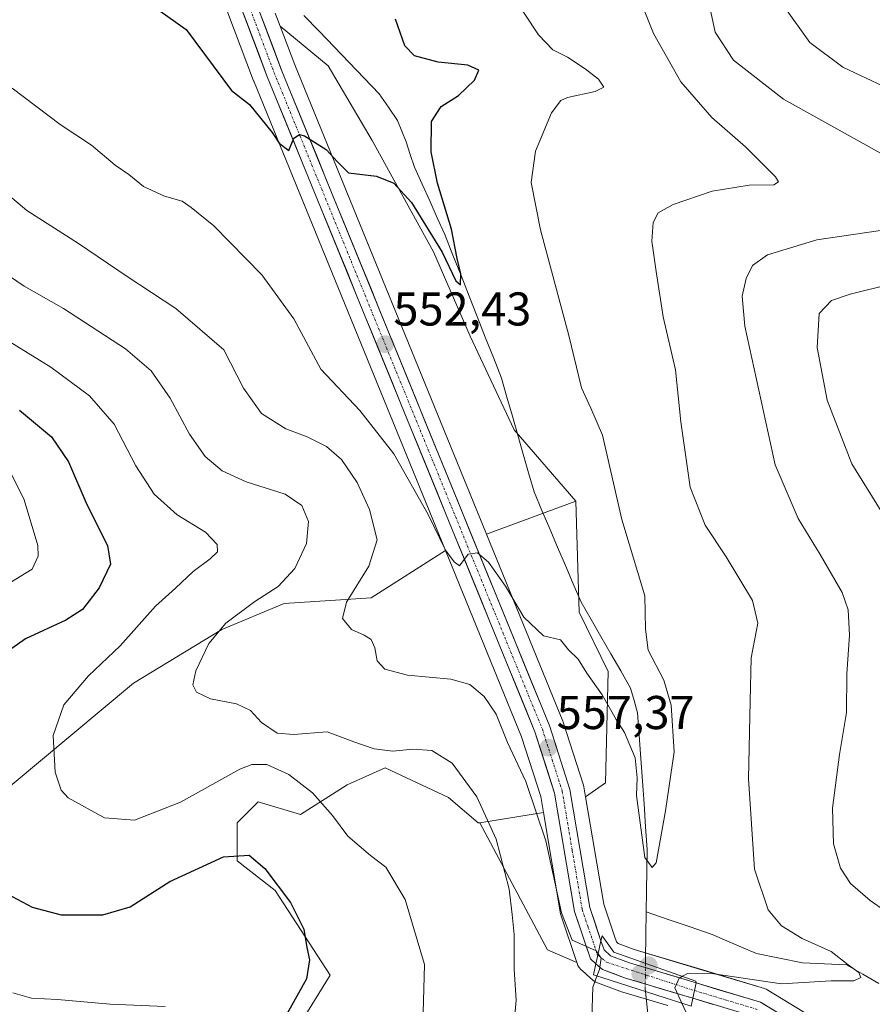
# Model space of a CAD drawing. Units: metres. Extents: x 591377 to 594863, y 4652702 to 4655047.
# Drawn here: x 593166 to 593347, y 4653436 to 4653644 of the extents above; entities that cross this region are included whole.
import ezdxf
from ezdxf.enums import TextEntityAlignment as Align

# ---------------------------------------------------------------- set-up
doc = ezdxf.new("R2010")
doc.units = ezdxf.units.M
doc.header["$MEASUREMENT"] = 0
doc.linetypes.add('TRAZO_Y_PUNTO', pattern=[1, 0.5, -0.25, 0, -0.25])
for name, color, linetype, lineweight in [('Arbolado forestal CxS', 92, 'Continuous', 0), ('Carretera de calzada única', 19, 'Continuous', 13), ('Carretera de calzada única Cxs', 19, 'Continuous', 13), ('Carretera de calzada única eje', 19, 'TRAZO_Y_PUNTO', 0), ('Carátula', 7, 'Continuous', 5), ('Corriente natural lineal', 142, 'Continuous', 13), ('Corriente natural lineal oculto', 19, 'TRAZO_Y_PUNTO', 13), ('Curva de nivel maestra', 36, 'Continuous', 30), ('Curva de nivel normal', 36, 'Continuous', 0), ('Matorral CxS', 135, 'Continuous', 0), ('Núcleo urbano CxS', 19, 'Continuous', 0), ('Puente', 1, 'Continuous', 0), ('Puente Cxs', 1, 'Continuous', 13), ('Punto de cota en construcción elevada', 7, 'Continuous', 0), ('Punto de cota en terreno', 7, 'Continuous', 0), ('Rótulo de punto de cota en terreno', 19, 'Continuous', 0)]:
    doc.layers.add(name, color=color, linetype=linetype, lineweight=lineweight)
doc.styles.add('Arial', font='txt', dxfattribs={"height": 0.2})

# ---------------------------------------------------------------- blocks, each defined once
blk = doc.blocks.new('*U151')
at = {"layer": 'Arbolado forestal CxS', "color": 92, "linetype": 'Continuous', "lineweight": 0}
blk.add_polyline3d([(593333.6509, 4653432.9861, 562.0201), (593324.6509, 4653438.5163, 561.2868), (593324.3069, 4653438.6979, 561.2363), (593323.9421, 4653438.8337, 561.2068), (593310.3723, 4653442.9035, 560.8906), (593296.3769, 4653447.1051, 556.0684), (593292.9819, 4653448.3719, 556.5769), (593292.6119, 4653448.7049, 556.6479), (593292.2038, 4653449.9159, 556.8772), (593289.9391, 4653456.6709, 557.9197), (593286.1132, 4653479.3456, 557.1631), (593290.3189, 4653482.3399, 555.9397), (593290.8633, 4653505.8667, 553.9877), (593284.7563, 4653518.3857, 553.3052), (593284.0307, 4653541.8725, 553.475), (593270.9963, 4653556.9309, 551.7988), (593261.6775, 4653576.7841, 550.8011), (593253.9797, 4653594.6115, 550.3812), (593241.0143, 4653618.1115, 548.985), (593231.6955, 4653633.9131, 546.9487), (593221.5435, 4653642.3147, 547.409), (593220.5186, 4653645.0292, 547.0823)], dxfattribs=at)
blk.add_polyline3d([(593284.231, 4653444.3602, 560.0086), (593278.0427, 4653447.0135, 561.4646), (593263.7331, 4653473.8585, 565.2842), (593277.2053, 4653476.0901, 558.3549), (593280.8339, 4653454.6197, 560.0968), (593280.9451, 4653454.1781, 560.1182), (593284.231, 4653444.3602, 560.0086)], close=True, dxfattribs=at)
blk = doc.blocks.new('*U155')
at = {"layer": 'Arbolado forestal CxS', "color": 92, "linetype": 'Continuous', "lineweight": 0}
blk.add_polyline3d([(593224.96, 4653430.01, 573.05), (593232.12, 4653441.64, 573.55), (593220.49, 4653459.54, 575.11), (593212.44, 4653465.81, 575.82), (593212.44, 4653473.86, 573.99), (593214.46, 4653475.87, 573.4), (593216.91, 4653478.33, 572.7), (593225.86, 4653475.65, 571.59), (593235.7, 4653481.91, 567.85), (593243.75, 4653485.49, 566.38), (593257.16, 4653479.23, 566.52), (593263.42, 4653473.86, 565.4), (593263.73, 4653473.86, 565.28), (593278.04, 4653447.01, 561.46), (593284.23, 4653444.36, 560.01), (593284.3, 4653444.17, 559.98), (593284.5, 4653443.7, 559.9), (593284.78, 4653443.27, 559.78), (593285.13, 4653442.9, 559.64), (593286, 4653442.12, 559.28), (593286.24, 4653441.89, 559.19), (593286.31, 4653441.83, 559.16), (593287.65, 4653440.63, 558.6), (593287.94, 4653440.39, 558.46), (593288.26, 4653440.2, 558.3), (593288.61, 4653440.05, 558.14), (593293.32, 4653438.29, 556.46), (593293.5, 4653438.24, 556.48), (593303.48, 4653435.24, 559.24)], dxfattribs=at)
blk = doc.blocks.new('*U156')
at = {"layer": 'Matorral CxS', "color": 135, "linetype": 'Continuous', "lineweight": 0}
blk.add_polyline3d([(593173.3693, 4653959.1335, 535.2437), (593176.8481, 4653897.6327, 537.9691), (593175.4811, 4653842.5947, 540.2543), (593175.4803, 4653842.4931, 540.2577), (593176.1005, 4653808.0461, 541.548), (593176.1045, 4653807.9415, 541.5516), (593179.6243, 4653741.4515, 543.7615), (593179.6531, 4653741.1673, 543.7773), (593182.1329, 4653724.5571, 544.4424), (593182.1457, 4653724.4791, 544.4425), (593182.2201, 4653724.1609, 544.4366), (593187.4299, 4653706.2809, 545.3626), (593187.4973, 4653706.0773, 545.3804), (593215.9435, 4653630.7403, 549.5507), (593215.9731, 4653630.6659, 549.551), (593256.5035, 4653531.4424, 555.2063), (593240.8037, 4653521.4741, 558.4685), (593222.4073, 4653520.2697, 562.0214), (593209.2291, 4653514.7787, 563.5843), (593190.5123, 4653503.3981, 566.5161), (593164.4887, 4653481.6247, 571.7363)], dxfattribs=at)
blk.add_polyline3d([(593265.1561, 4653534.9281, 554.2601), (593224.6425, 4653634.1075, 548.587), (593221.5435, 4653642.3147, 547.409), (593231.6955, 4653633.9131, 546.9487), (593241.0143, 4653618.1115, 548.985), (593253.9797, 4653594.6115, 550.3812), (593261.6775, 4653576.7841, 550.8011), (593270.9963, 4653556.9309, 551.7988), (593284.0307, 4653541.8725, 553.475), (593265.1561, 4653534.9281, 554.2601)], close=True, dxfattribs=at)
blk = doc.blocks.new('*U160')
at = {"layer": 'Matorral CxS', "color": 135, "linetype": 'Continuous', "lineweight": 0}
blk.add_polyline3d([(593286.1132, 4653479.3456, 557.1631), (593285.7563, 4653481.4601, 557.0664), (593285.6567, 4653481.8667, 557.0555), (593281.3967, 4653495.1465, 556.5448), (593281.3591, 4653495.2561, 556.5371), (593281.3173, 4653495.3645, 556.5302), (593265.1561, 4653534.9281, 554.2601), (593284.0307, 4653541.8725, 553.475), (593284.7563, 4653518.3857, 553.3052), (593290.8633, 4653505.8667, 553.9877), (593290.3189, 4653482.3399, 555.9397), (593286.1132, 4653479.3456, 557.1631)], close=True, dxfattribs=at)
blk.add_polyline3d([(593164.4887, 4653481.6247, 571.7363), (593190.5123, 4653503.3981, 566.5161), (593209.2291, 4653514.7787, 563.5843), (593222.4073, 4653520.2697, 562.0214), (593240.8037, 4653521.4741, 558.4685), (593256.5035, 4653531.4424, 555.2063), (593272.5893, 4653492.0629, 557.555), (593276.6379, 4653479.4483, 558.442), (593277.2053, 4653476.0901, 558.3549), (593263.7331, 4653473.8585, 565.2842), (593263.4237, 4653473.8585, 565.4023), (593257.1627, 4653479.2285, 566.5248), (593243.7467, 4653485.4925, 566.3791), (593235.6963, 4653481.9127, 567.8535), (593225.8581, 4653475.6489, 571.5931), (593216.9139, 4653478.3341, 572.7021), (593214.4563, 4653475.8747, 573.3952), (593212.4419, 4653473.8591, 573.9894), (593212.4417, 4653465.8063, 575.8173), (593220.4907, 4653459.5421, 575.1085), (593232.1173, 4653441.6441, 573.5537), (593224.9623, 4653430.0115, 573.0547)], dxfattribs=at)
blk = doc.blocks.new('*U175')
at = {"layer": 'Curva de nivel normal', "color": 36, "linetype": 'Continuous', "lineweight": 0}
blk.add_polyline3d([(593164.9, 4653629.16, 555), (593175.02, 4653621.53, 555), (593181.68, 4653617.11, 555), (593186.69, 4653612.95, 555), (593189.54, 4653610.97, 555), (593192.66, 4653608.42, 555), (593197.13, 4653606.38, 555), (593200.84, 4653605.27, 555), (593202.7, 4653603.96, 555), (593207.52, 4653600.11, 555), (593217.67, 4653589.71, 555), (593224.44, 4653580.46, 555), (593230.12, 4653569.82, 555), (593238.42, 4653561.02, 555), (593245.6, 4653551.87, 555), (593252.8, 4653539.06, 555), (593256.47, 4653531.52, 555), (593258.31, 4653529.08, 555), (593259.44, 4653528.19, 555), (593261.26, 4653530.68, 555), (593263.27, 4653530.97, 555), (593265.6, 4653528.98, 555), (593269.21, 4653523.9, 555), (593273.04, 4653517.37, 555), (593277.21, 4653513.39, 555), (593280.78, 4653512.59, 555), (593282.53, 4653510.45, 555), (593284.53, 4653508.45, 555), (593286.37, 4653505.55, 555), (593289.61, 4653500.9, 555), (593292.54, 4653495.72, 555), (593294.35, 4653492.96, 555), (593296.61, 4653487.65, 555), (593297.02, 4653483.38, 555), (593296.86, 4653479.63, 555), (593298.63, 4653466.55, 555), (593300.21, 4653464.42, 555), (593301.02, 4653465.4, 555), (593302.98, 4653476.41, 555), (593304.86, 4653488.91, 555), (593304.22, 4653498.76, 555), (593302.66, 4653504.04, 555), (593299.32, 4653510.4, 555), (593298.75, 4653514.79, 555), (593298.63, 4653521.88, 555), (593293.77, 4653537.98, 555), (593289.67, 4653555.86, 555), (593287.24, 4653561.52, 555), (593285.28, 4653565.81, 555), (593282.55, 4653576.87, 555), (593276.59, 4653599.27, 555), (593274.6, 4653609.22, 555), (593275.5, 4653615.89, 555), (593278.87, 4653623.98, 555), (593280.88, 4653626.62, 555), (593282.27, 4653627.25, 555), (593288.12, 4653628.46, 555), (593289.98, 4653629.4, 555), (593288.86, 4653631.11, 555), (593286.04, 4653633.31, 555), (593282.26, 4653635.74, 555), (593279.18, 4653637.3, 555), (593276.15, 4653640.46, 555), (593270.22, 4653649.48, 555)], dxfattribs=at)
blk = doc.blocks.new('*U181')
at = {"layer": 'Curva de nivel normal', "color": 36, "linetype": 'Continuous', "lineweight": 0}
for points in [[(593161.04, 4653577.58, 570), (593173.05, 4653570.22, 570), (593181.24, 4653564.18, 570), (593186.49, 4653558.18, 570), (593191.04, 4653549.36, 570), (593194.92, 4653543.35, 570), (593199.75, 4653539, 570), (593205.75, 4653535.36, 570), (593208.23, 4653532.72, 570), (593208.27, 4653531.2, 570), (593206.76, 4653529.68, 570), (593203.13, 4653526.98, 570), (593199.44, 4653523.52, 570), (593195.21, 4653519.71, 570), (593187.7, 4653511.28, 570), (593181.05, 4653504.96, 570), (593175.84, 4653498.81, 570), (593173.53, 4653492.36, 570), (593174.01, 4653484.6, 570), (593175.28, 4653480.78, 570), (593176.74, 4653479.15, 570), (593184.38, 4653474.93, 570), (593190.72, 4653474.43, 570), (593200.49, 4653478.25, 570), (593213, 4653485.22, 570), (593215.58, 4653486.24, 570), (593218.71, 4653486.18, 570), (593223.35, 4653484.11, 570), (593228.38, 4653480.23, 570), (593232.58, 4653475.4, 570), (593235.88, 4653471.04, 570), (593240.64, 4653466.97, 570), (593243.86, 4653464.53, 570), (593247.98, 4653457.69, 570), (593252.03, 4653443.95, 570), (593251.79, 4653433.67, 570)], [(593352.96, 4653532.73, 570), (593342.4, 4653549.75, 570), (593337.17, 4653563.2, 570), (593335.09, 4653574.37, 570), (593335.52, 4653581.54, 570), (593338.08, 4653584.32, 570), (593342.02, 4653585.66, 570), (593367.91, 4653592.05, 570)], [(593353.92, 4653627.32, 570), (593340.49, 4653633.62, 570), (593333.53, 4653638.86, 570), (593328, 4653646.56, 570)]]:
    blk.add_polyline3d(points, dxfattribs=at)
blk = doc.blocks.new('*U192')
at = {"layer": 'Curva de nivel normal', "color": 36, "linetype": 'Continuous', "lineweight": 0}
blk.add_polyline3d([(593159.77, 4653610.24, 560), (593168, 4653603.3, 560), (593178.95, 4653596.37, 560), (593189.23, 4653589.41, 560), (593199.46, 4653582.61, 560), (593209.62, 4653573.84, 560), (593213.82, 4653565.75, 560), (593217.6, 4653560.39, 560), (593222.72, 4653557.2, 560), (593227.26, 4653555.46, 560), (593231.31, 4653553.45, 560), (593234.52, 4653550.69, 560), (593237.79, 4653545.85, 560), (593240.44, 4653540.14, 560), (593242.04, 4653533.72, 560), (593240.31, 4653528.14, 560), (593235.57, 4653520.51, 560), (593234.75, 4653517.06, 560), (593236.65, 4653514.72, 560), (593239.32, 4653513.58, 560), (593240.75, 4653512.61, 560), (593241.55, 4653510.88, 560), (593242.08, 4653508.12, 560), (593243.67, 4653506.33, 560), (593248.47, 4653505.1, 560), (593257.6, 4653504.28, 560), (593261.66, 4653503.1, 560), (593264.67, 4653500.59, 560), (593267.24, 4653496.82, 560), (593269.62, 4653490.89, 560), (593273.45, 4653482.61, 560), (593277.68, 4653470.07, 560), (593281.03, 4653454.82, 560), (593283.27, 4653449.04, 560), (593285.54, 4653448.08, 560), (593288.38, 4653446.83, 560), (593288.78, 4653446.21, 560)], dxfattribs=at)
blk = doc.blocks.new('*U194')
at = {"layer": 'Curva de nivel normal', "color": 36, "linetype": 'Continuous', "lineweight": 0}
for points in [[(593312.14, 4653647.3, 565), (593313.48, 4653641.02, 565), (593317.36, 4653635.1, 565), (593327.93, 4653626.85, 565), (593350.32, 4653614.42, 565)], [(593350.86, 4653599.45, 565), (593334.99, 4653597.15, 565), (593324.6, 4653593.93, 565), (593321.38, 4653591.69, 565), (593320.02, 4653588.97, 565), (593319.2, 4653585.2, 565), (593319.76, 4653578.9, 565), (593326.2, 4653549.57, 565), (593331.03, 4653538.23, 565), (593335.69, 4653530.62, 565), (593340.32, 4653522.6, 565), (593341.64, 4653518.91, 565), (593341.89, 4653513.52, 565), (593341.33, 4653505.34, 565), (593341.25, 4653497.19, 565), (593339.79, 4653488.31, 565), (593338.32, 4653476.99, 565), (593338.52, 4653469.42, 565), (593339.98, 4653464.32, 565), (593342.12, 4653461.05, 565), (593346.25, 4653457.42, 565), (593352.3, 4653453.21, 565)], [(593271.12, 4653433.26, 565), (593271.43, 4653436.4, 565), (593271.03, 4653442.95, 565), (593270.98, 4653450.24, 565), (593270.56, 4653454.48, 565), (593269.93, 4653459.84, 565), (593267.2, 4653470.43, 565), (593263.15, 4653479.4, 565), (593257.89, 4653486.48, 565), (593253.62, 4653489.2, 565), (593249.62, 4653489.48, 565), (593245.38, 4653489.04, 565), (593241.43, 4653489.53, 565), (593237.11, 4653491, 565), (593231.47, 4653493.14, 565), (593224.4, 4653492.58, 565), (593220.94, 4653492.83, 565), (593217.6, 4653495.06, 565), (593215.24, 4653497.64, 565), (593212.29, 4653499, 565), (593206.85, 4653500.1, 565), (593203.89, 4653501.48, 565), (593203.1, 4653503.03, 565), (593203.72, 4653506.02, 565), (593206.46, 4653511.82, 565), (593210.06, 4653516.08, 565), (593216.2, 4653520.69, 565), (593221.09, 4653523.86, 565), (593224.67, 4653527.61, 565), (593227.1, 4653532.95, 565), (593227.51, 4653537.57, 565), (593226.11, 4653540.95, 565), (593222.58, 4653543.34, 565), (593214.39, 4653545.94, 565), (593209.32, 4653548.27, 565), (593205.68, 4653551.35, 565), (593202.35, 4653556.03, 565), (593198.27, 4653563.65, 565), (593194.27, 4653569.45, 565), (593188.85, 4653574.1, 565), (593175.74, 4653582.59, 565), (593167.42, 4653587.35, 565), (593160.96, 4653591.67, 565)]]:
    blk.add_polyline3d(points, dxfattribs=at)
blk = doc.blocks.new('*U199')
at = {"layer": 'Curva de nivel normal', "color": 36, "linetype": 'Continuous', "lineweight": 0}
for points in [[(593164.19, 4653548.7, 580), (593167.43, 4653542.19, 580), (593170.31, 4653532.52, 580), (593170.4, 4653530.26, 580), (593169.1, 4653527.52, 580), (593164.39, 4653524.58, 580)], [(593165.01, 4653437.94, 580), (593168.96, 4653436.82, 580), (593174.51, 4653436.55, 580), (593185.63, 4653435.54, 580), (593197.21, 4653435.03, 580)]]:
    blk.add_polyline3d(points, dxfattribs=at)
blk = doc.blocks.new('*U205')
at = {"layer": 'Curva de nivel maestra', "color": 36, "linetype": 'Continuous', "lineweight": 30}
for points in [[(593166.43, 4653561.11, 575), (593173.22, 4653555.49, 575), (593176.81, 4653550.2, 575), (593180.67, 4653541.19, 575), (593185.02, 4653532.52, 575), (593185.69, 4653528.57, 575), (593183.27, 4653523.56, 575), (593179.73, 4653519, 575), (593176.26, 4653516.69, 575), (593167.7, 4653512.76, 575), (593160.16, 4653507.5, 575)], [(593163.82, 4653458.86, 575), (593169.14, 4653456.02, 575), (593175.22, 4653454.42, 575), (593184.07, 4653454.42, 575), (593189.85, 4653456.08, 575), (593198.25, 4653461.45, 575), (593209.6, 4653466.65, 575), (593214.97, 4653467.02, 575), (593218.28, 4653464.2, 575), (593223.72, 4653457.02, 575), (593226.57, 4653451.39, 575), (593227.16, 4653447.52, 575), (593227.76, 4653444.94, 575), (593227.14, 4653440.88, 575), (593222.32, 4653432.3, 575)]]:
    blk.add_polyline3d(points, dxfattribs=at)
blk = doc.blocks.new('5PATER')
at = {"layer": 'Carátula', "linetype": 'Continuous', "lineweight": 5}
h = blk.add_hatch(color=250, dxfattribs=at)
edge = h.paths.add_edge_path()
edge.add_ellipse((0, 0.01), major_axis=(-1.33, -1.34), ratio=0.999422, start_angle=0, end_angle=360)
blk = doc.blocks.new('5PANOT')
at = {"layer": 'Carátula', "linetype": 'Continuous', "lineweight": 5}
h = blk.add_hatch(color=1, dxfattribs=at)
edge = h.paths.add_edge_path()
edge.add_arc((0, 0), 1.89, 270.0012, 630.0012)

msp = doc.modelspace()

# ---------------------------------------------------------------- linework, layer by layer
at = {"layer": 'Arbolado forestal CxS', "color": 92, "linetype": 'Continuous', "lineweight": 0}
for points in [[(593220.52, 4653645.03, 547.08), (593221.54, 4653642.31, 547.41)], [(593221.54, 4653642.31, 547.41), (593231.7, 4653633.91, 546.95), (593241.01, 4653618.11, 548.99), (593253.98, 4653594.61, 550.38), (593261.68, 4653576.78, 550.8), (593271, 4653556.93, 551.8), (593284.03, 4653541.87, 553.47)], [(593284.03, 4653541.87, 553.47), (593284.76, 4653518.39, 553.31), (593290.86, 4653505.87, 553.99), (593290.32, 4653482.34, 555.94), (593286.11, 4653479.35, 557.16)], [(593263.73, 4653473.86, 565.28), (593263.42, 4653473.86, 565.4), (593257.16, 4653479.23, 566.52), (593243.75, 4653485.49, 566.38), (593235.7, 4653481.91, 567.85), (593225.86, 4653475.65, 571.59), (593216.91, 4653478.33, 572.7), (593214.46, 4653475.87, 573.4), (593212.44, 4653473.86, 573.99), (593212.44, 4653465.81, 575.82), (593220.49, 4653459.54, 575.11), (593232.12, 4653441.64, 573.55), (593224.96, 4653430.01, 573.05)], [(593286.11, 4653479.35, 557.16), (593289.94, 4653456.67, 557.92), (593292.2, 4653449.92, 556.88), (593292.61, 4653448.7, 556.65), (593292.98, 4653448.37, 556.58), (593296.38, 4653447.11, 556.07), (593310.37, 4653442.9, 560.89), (593323.94, 4653438.83, 561.21), (593324.31, 4653438.7, 561.24), (593324.65, 4653438.52, 561.29), (593333.65, 4653432.99, 562.02)], [(593277.21, 4653476.09, 558.35), (593263.73, 4653473.86, 565.28)], [(593277.21, 4653476.09, 558.35), (593280.83, 4653454.62, 560.1), (593280.95, 4653454.18, 560.12), (593284.23, 4653444.36, 560.01)], [(593263.73, 4653473.86, 565.28), (593278.04, 4653447.01, 561.46), (593284.23, 4653444.36, 560.01)], [(593263.73, 4653473.86, 565.28), (593278.04, 4653447.01, 561.46), (593284.23, 4653444.36, 560.01)], [(593284.23, 4653444.36, 560.01), (593284.3, 4653444.17, 559.98), (593284.5, 4653443.7, 559.9), (593284.78, 4653443.27, 559.78), (593285.13, 4653442.9, 559.64), (593286, 4653442.12, 559.28), (593286.24, 4653441.89, 559.19), (593286.31, 4653441.83, 559.16), (593287.65, 4653440.63, 558.6), (593287.94, 4653440.39, 558.46), (593288.26, 4653440.2, 558.3), (593288.61, 4653440.05, 558.14), (593293.32, 4653438.29, 556.46), (593293.5, 4653438.24, 556.48), (593303.48, 4653435.24, 559.24)]]:
    msp.add_polyline3d(points, dxfattribs=at)
at = {"layer": 'Carretera de calzada única', "color": 19, "linetype": 'Continuous', "lineweight": 13}
for points in [[(593121.41, 4654130.18), (593119.4, 4654125.14), (593118.4, 4654118.27), (593119, 4654111.4), (593126.5, 4654090.67), (593143.46, 4654049.4), (593167.23, 4654005.85), (593173.55, 4653992.57), (593176.69, 4653982.6), (593178.05, 4653974.59), (593179.67, 4653959.65), (593183.18, 4653897.73), (593181.81, 4653842.51), (593182.42, 4653808.22), (593185.93, 4653741.94), (593188.36, 4653725.71), (593193.47, 4653708.17), (593221.85, 4653633.01), (593278.54, 4653494.23), (593282.8, 4653480.95), (593287.02, 4653455.94), (593289.36, 4653448.96)], [(593288.31, 4653444.06), (593287.14, 4653445.12), (593283.79, 4653455.13), (593279.56, 4653480.16), (593275.41, 4653493.09), (593218.75, 4653631.8), (593190.31, 4653707.12), (593185.1, 4653725), (593182.62, 4653741.61), (593179.1, 4653808.1), (593178.48, 4653842.52), (593179.85, 4653897.68), (593176.97, 4653948.61)], [(593309.51, 4653440.03), (593295.42, 4653444.26), (593291.4, 4653445.76), (593290.02, 4653447), (593289.36, 4653448.96)], [(593288.31, 4653444.06), (593289.65, 4653442.86), (593294.36, 4653441.11), (593308.79, 4653436.78)], [(593309.51, 4653440.03), (593323.08, 4653435.96), (593332.08, 4653430.43), (593341.19, 4653420.93), (593345.78, 4653413.27), (593348.89, 4653404.98), (593350.45, 4653396.36), (593351.6, 4653375.26), (593353.35, 4653366.11), (593356.23, 4653357.04), (593364.54, 4653340.32), (593374.81, 4653327.44), (593379.68, 4653323.52), (593387.92, 4653318.96), (593404.2, 4653313.54), (593432.97, 4653314.37), (593438.5, 4653313.94), (593444.91, 4653311.75), (593445.97, 4653310.81)], [(593445.7, 4653306.59), (593443.2, 4653308.82), (593437.82, 4653310.66), (593432.89, 4653311.04), (593403.71, 4653310.2), (593386.58, 4653315.9), (593377.82, 4653320.75), (593372.44, 4653325.08), (593361.72, 4653338.53), (593353.14, 4653355.79), (593350.12, 4653365.29), (593348.29, 4653374.85), (593347.14, 4653395.97), (593345.67, 4653404.09), (593342.77, 4653411.82), (593338.53, 4653418.9), (593329.98, 4653427.82), (593321.71, 4653432.9), (593308.79, 4653436.78)]]:
    msp.add_lwpolyline(points, dxfattribs=at)
at = {"layer": 'Carretera de calzada única Cxs', "color": 19, "linetype": 'Continuous', "lineweight": 13}
for points in [[(593289.36, 4653448.96), (593288.72, 4653445.93), (593288.31, 4653444.06)], [(593289.36, 4653448.96), (593288.72, 4653445.93), (593288.31, 4653444.06)], [(593309.51, 4653440.03), (593309.15, 4653438.4), (593308.79, 4653436.78)], [(593309.51, 4653440.03), (593309.15, 4653438.4), (593308.79, 4653436.78)]]:
    msp.add_lwpolyline(points, dxfattribs=at)
for points in [[(593216.84, 4653646.27, 548.16), (593218.51, 4653641.85, 548.24), (593220.18, 4653637.43, 548.75), (593221.85, 4653633.01, 549.14), (593223.74, 4653628.38, 549.42), (593225.63, 4653623.76, 549.62), (593227.52, 4653619.13, 549.91), (593229.41, 4653614.51, 550.14), (593231.3, 4653609.88, 550.48), (593233.19, 4653605.25, 550.75), (593235.08, 4653600.63, 550.95), (593236.97, 4653596, 551.24), (593238.86, 4653591.38, 551.4), (593240.75, 4653586.75, 551.64), (593242.64, 4653582.12, 551.88), (593244.53, 4653577.5, 552.08), (593246.42, 4653572.87, 552.4), (593248.31, 4653568.25, 552.6), (593250.2, 4653563.62, 552.86), (593252.08, 4653558.99, 553.23), (593253.97, 4653554.37, 553.42), (593255.86, 4653549.74, 553.73), (593257.75, 4653545.12, 553.95), (593259.64, 4653540.49, 554.21), (593261.53, 4653535.86, 554.65), (593263.42, 4653531.24, 554.75), (593265.31, 4653526.61, 555.05), (593267.2, 4653521.99, 555.31), (593269.09, 4653517.36, 555.39), (593270.98, 4653512.73, 555.86), (593272.87, 4653508.11, 556.17), (593274.76, 4653503.48, 556.4), (593276.65, 4653498.86, 556.73), (593278.54, 4653494.23, 556.92), (593279.96, 4653489.8, 557.15), (593281.38, 4653485.38, 557.51), (593282.8, 4653480.95, 557.67), (593283.5, 4653476.78, 557.95), (593284.21, 4653472.61, 558.17), (593284.91, 4653468.45, 558.41), (593285.61, 4653464.28, 558.76), (593286.32, 4653460.11, 559.09), (593287.02, 4653455.94, 559.23), (593288.19, 4653452.45, 559.17), (593289.36, 4653448.96, 559.02), (593288.72, 4653445.93, 559.39), (593288.31, 4653444.06, 559.63), (593287.14, 4653445.12, 559.92), (593286.02, 4653448.46, 559.92), (593284.91, 4653451.79, 559.7), (593283.79, 4653455.13, 559.41), (593283.09, 4653459.3, 559.07), (593282.38, 4653463.47, 558.76), (593281.68, 4653467.65, 558.51), (593280.97, 4653471.82, 558.53), (593280.27, 4653475.99, 558.49), (593279.56, 4653480.16, 558.2), (593278.18, 4653484.47, 557.65), (593276.79, 4653488.78, 557.28), (593275.41, 4653493.09, 557.41), (593273.52, 4653497.71, 557.12), (593271.63, 4653502.34, 556.65), (593269.74, 4653506.96, 556.39), (593267.86, 4653511.58, 555.88), (593265.97, 4653516.21, 555.75), (593264.08, 4653520.83, 555.52), (593262.19, 4653525.46, 555.16), (593260.3, 4653530.08, 555.01), (593258.41, 4653534.7, 554.59), (593256.52, 4653539.33, 554.35), (593254.63, 4653543.95, 554.23), (593252.75, 4653548.57, 553.79), (593250.86, 4653553.2, 553.75), (593248.97, 4653557.82, 553.34), (593247.08, 4653562.45, 553.03), (593245.19, 4653567.07, 552.83), (593243.3, 4653571.69, 552.45), (593241.41, 4653576.32, 552.24), (593239.53, 4653580.94, 551.93), (593237.64, 4653585.56, 551.65), (593235.75, 4653590.19, 551.56), (593233.86, 4653594.81, 551.23), (593231.97, 4653599.43, 551.03), (593230.08, 4653604.06, 550.77), (593228.19, 4653608.68, 550.41), (593226.3, 4653613.31, 550.3), (593224.42, 4653617.93, 549.98), (593222.53, 4653622.55, 549.64), (593220.64, 4653627.18, 549.52), (593218.75, 4653631.8, 549.19), (593217.08, 4653636.23, 548.89), (593215.4, 4653640.66, 548.78), (593213.73, 4653645.09, 548.47)], [(593313.1, 4653435.49, 560.84), (593308.79, 4653436.78, 560.65), (593309.15, 4653438.4, 561.08), (593309.51, 4653440.03, 560.43), (593314.03, 4653438.67, 561.12), (593318.56, 4653437.32, 561.12), (593323.08, 4653435.96, 561.14), (593326.08, 4653434.12, 561.73)]]:
    msp.add_polyline3d(points, dxfattribs=at)
msp.add_polyline3d([(593309.51, 4653440.03, 560.43), (593309.15, 4653438.4, 561.08), (593308.79, 4653436.78, 560.65), (593305.18, 4653437.86, 559.91), (593301.58, 4653438.95, 557.34), (593297.97, 4653440.03, 556.41), (593294.36, 4653441.11, 557.03), (593292.01, 4653441.99, 558.12), (593289.65, 4653442.86, 559.15), (593288.31, 4653444.06, 559.63), (593288.72, 4653445.93, 559.39), (593289.36, 4653448.96, 559.02), (593290.02, 4653447, 558.93), (593291.4, 4653445.76, 558.59), (593295.42, 4653444.26, 556.78), (593300.12, 4653442.85, 556.33), (593304.81, 4653441.44, 558.65), (593309.51, 4653440.03, 560.43)], close=True, dxfattribs=at)
at = {"layer": 'Carretera de calzada única eje', "color": 19, "linetype": 'TRAZO_Y_PUNTO', "lineweight": 0}
for points in [[(593178.42, 4653952.24), (593179.76, 4653928.66), (593181.51, 4653897.71), (593180.83, 4653870.09), (593180.14, 4653842.51), (593180.76, 4653808.16), (593182.51, 4653775.02), (593184.27, 4653741.78), (593185.49, 4653733.66), (593186.73, 4653725.35), (593189.33, 4653716.41), (593191.89, 4653707.64), (593220.3, 4653632.4), (593248.63, 4653563.05), (593276.97, 4653493.66), (593279.05, 4653487.19), (593281.18, 4653480.55), (593283.29, 4653468.05), (593285.4, 4653455.53), (593286.57, 4653452.04), (593288.58, 4653446.06), (593288.72, 4653445.93)], [(593288.72, 4653445.93), (593290.53, 4653444.4), (593309.15, 4653438.4)], [(593309.15, 4653438.4), (593315.61, 4653436.46), (593322.39, 4653434.43)]]:
    msp.add_lwpolyline(points, dxfattribs=at)
at = {"layer": 'Corriente natural lineal', "color": 142, "linetype": 'Continuous', "lineweight": 13}
for points in [[(593226.58, 4653644.55, 545.53), (593229.76, 4653641.24, 545.77), (593232.94, 4653637.93, 545.9), (593236.13, 4653634.62, 545.98), (593239.31, 4653631.31, 546.42), (593242.49, 4653628, 546.27), (593244.42, 4653625.18, 546.93), (593246.35, 4653622.36, 547), (593248.16, 4653617.87, 548.21), (593249.05, 4653615.19, 548.7), (593249.93, 4653612.5, 548.94), (593251.54, 4653608.93, 548.84), (593253.15, 4653605.37, 549.39), (593254.76, 4653601.8, 549.6), (593256.37, 4653598.23, 549.56), (593258.08, 4653593.89, 550.07), (593259.79, 4653589.56, 550.27), (593261.5, 4653585.22, 550.13), (593263.2, 4653580.89, 550.62), (593264.91, 4653576.55, 550.74), (593266.62, 4653572.22, 550.78), (593268.33, 4653567.88, 551.23), (593269.48, 4653563.87, 551.24), (593270.63, 4653559.86, 551.29), (593271.78, 4653555.86, 551.48), (593272.92, 4653551.85, 551.81), (593274.07, 4653547.84, 551.95), (593275.22, 4653543.83, 552.01), (593276.88, 4653539.94, 551.98), (593278.54, 4653536.05, 552.36), (593280.2, 4653532.17, 552.38), (593281.85, 4653528.28, 552.32), (593283.51, 4653524.39, 552.86), (593285.17, 4653520.5, 552.94), (593287.26, 4653516.87, 553.08), (593289.35, 4653513.24, 553.36), (593291.45, 4653509.62, 553.34), (593293.54, 4653505.99, 553.72), (593295.63, 4653502.36, 553.7), (593296.37, 4653499.74, 553.86), (593297.1, 4653497.12, 554.11), (593297.44, 4653492.31, 554.55), (593297.78, 4653487.49, 554.71), (593298.13, 4653482.68, 554.77), (593298.47, 4653477.87, 554.76), (593298.81, 4653473.05, 554.96), (593299.15, 4653468.24, 555.08), (593299.08, 4653463.84, 555.31), (593299.02, 4653459.45, 555.54), (593298.95, 4653455.05, 555.79)], [(593298.95, 4653455.05, 555.79), (593298.88, 4653450.09, 555.9), (593298.81, 4653445.12, 556.14), (593298.79, 4653444.15, 556.21)], [(593298.95, 4653455.05, 555.79), (593303.58, 4653453.45, 555.73), (593308.21, 4653451.86, 556.47), (593312.84, 4653450.26, 556.69), (593315.97, 4653448.93, 556.66), (593319.09, 4653447.59, 557.08), (593322.22, 4653446.26, 557.37), (593327.08, 4653445.28, 557.84), (593331.94, 4653444.3, 558.25), (593336.62, 4653444.07, 559.25), (593341.29, 4653443.84, 559.96), (593344.71, 4653441.89, 560.13), (593348.13, 4653439.93, 560.46)], [(593298.77, 4653438.22, 556.7), (593299.15, 4653434.81, 556.96), (593299.54, 4653431.39, 557.07), (593300.78, 4653427.67, 557.15), (593302.02, 4653423.95, 557.19), (593303.26, 4653420.23, 557.36), (593305.24, 4653415.75, 557.45), (593307.22, 4653411.27, 557.57), (593309.2, 4653406.79, 557.83), (593311.18, 4653402.31, 557.99), (593313.16, 4653397.83, 558.38)]]:
    msp.add_polyline3d(points, dxfattribs=at)
at = {"layer": 'Corriente natural lineal oculto', "color": 19, "linetype": 'TRAZO_Y_PUNTO', "lineweight": 13}
msp.add_polyline3d([(593298.79, 4653444.15, 556.21), (593298.75, 4653441.44, 556.43), (593298.71, 4653438.73, 556.65), (593298.77, 4653438.22, 556.7)], dxfattribs=at)
at = {"layer": 'Curva de nivel maestra', "color": 36, "linetype": 'Continuous', "lineweight": 30}
msp.add_polyline3d([(593187.89, 4653651.48, 550), (593201.7, 4653641.63, 550), (593211.25, 4653628.71, 550), (593215.05, 4653625.76, 550), (593219.86, 4653619.8, 550), (593221.3, 4653617.56, 550), (593223.36, 4653616.03, 550), (593224.45, 4653618.62, 550), (593225.64, 4653619.39, 550), (593226.68, 4653619.1, 550), (593231.3, 4653616.23, 550), (593233.69, 4653613.62, 550), (593236.01, 4653611.27, 550), (593241.88, 4653610.56, 550), (593245.55, 4653609.12, 550), (593249.29, 4653605.05, 550), (593255.81, 4653594.51, 550), (593258.67, 4653588.44, 550), (593259.68, 4653587.63, 550), (593259.74, 4653589.92, 550), (593258.94, 4653593.21, 550), (593257.8, 4653599.4, 550), (593254.84, 4653609.11, 550), (593253.45, 4653615.71, 550), (593253.54, 4653622.16, 550), (593255.58, 4653625.29, 550), (593259.24, 4653627.63, 550), (593262.6, 4653630.88, 550), (593263.54, 4653633.03, 550), (593261.25, 4653634.06, 550), (593254.95, 4653634.71, 550), (593249.93, 4653636.05, 550), (593247.87, 4653638.18, 550), (593245.96, 4653643.77, 550)], dxfattribs=at)
at = {"layer": 'Curva de nivel normal', "color": 36, "linetype": 'Continuous', "lineweight": 0}
for points in [[(593306.59, 4653441.43, 560), (593307.63, 4653442.05, 560), (593313.24, 4653441.98, 560), (593327.54, 4653439.8, 560), (593338.05, 4653440.47, 560), (593342.78, 4653440.49, 560), (593344.29, 4653441.19, 560), (593343.87, 4653442.24, 560), (593341.62, 4653443.88, 560), (593338.01, 4653446.64, 560), (593331.86, 4653449.41, 560), (593327.54, 4653452.13, 560), (593324.72, 4653455.47, 560), (593321.79, 4653464.05, 560), (593320.58, 4653483.19, 560), (593320.91, 4653499.58, 560), (593321.12, 4653508.78, 560), (593322.49, 4653516.09, 560), (593321.36, 4653520.87, 560), (593315.8, 4653530.14, 560), (593311.39, 4653536.78, 560), (593308.21, 4653544.86, 560), (593306.24, 4653558.65, 560), (593305.1, 4653569.65, 560), (593302.48, 4653580.84, 560), (593301.04, 4653590.41, 560), (593300.12, 4653596.84, 560), (593300.38, 4653600.82, 560), (593301.44, 4653602.85, 560), (593304.6, 4653604.61, 560), (593312.9, 4653607.42, 560), (593320.68, 4653608.72, 560), (593325.93, 4653608.79, 560), (593326.92, 4653609.39, 560), (593326.23, 4653610.44, 560), (593319.91, 4653616.77, 560), (593312.78, 4653622.96, 560), (593306.25, 4653630.52, 560), (593300.5, 4653640.76, 560), (593296.03, 4653651.99, 560)], [(593288.78, 4653446.21, 560), (593289.38, 4653445.29, 560), (593289.05, 4653442.9, 560), (593288.52, 4653441.49, 560)], [(593287.44, 4653432.54, 560), (593287.62, 4653439.11, 560), (593288.52, 4653441.49, 560)], [(593306.59, 4653441.43, 560), (593305.9, 4653441.01, 560), (593304.98, 4653439.02, 560), (593306.44, 4653435.77, 560)], [(593306.44, 4653435.77, 560), (593307.27, 4653433.94, 560)]]:
    msp.add_polyline3d(points, dxfattribs=at)
at = {"layer": 'Matorral CxS', "color": 135, "linetype": 'Continuous', "lineweight": 0}
for points in [[(593173.37, 4653959.13, 535.24), (593176.85, 4653897.63, 537.97), (593175.48, 4653842.59, 540.25), (593175.48, 4653842.49, 540.26), (593176.1, 4653808.05, 541.55), (593176.1, 4653807.94, 541.55), (593179.62, 4653741.45, 543.76), (593179.65, 4653741.17, 543.78), (593182.13, 4653724.56, 544.44), (593182.15, 4653724.48, 544.44), (593182.22, 4653724.16, 544.44), (593187.43, 4653706.28, 545.36), (593187.5, 4653706.08, 545.38), (593215.94, 4653630.74, 549.55), (593215.97, 4653630.67, 549.55), (593256.5, 4653531.44, 555.21)], [(593221.54, 4653642.31, 547.41), (593224.64, 4653634.11, 548.59), (593265.16, 4653534.93, 554.26)], [(593221.54, 4653642.31, 547.41), (593231.7, 4653633.91, 546.95), (593241.01, 4653618.11, 548.99), (593253.98, 4653594.61, 550.38), (593261.68, 4653576.78, 550.8), (593271, 4653556.93, 551.8), (593284.03, 4653541.87, 553.47)], [(593284.03, 4653541.87, 553.47), (593265.16, 4653534.93, 554.26)], [(593284.03, 4653541.87, 553.47), (593265.16, 4653534.93, 554.26)], [(593284.03, 4653541.87, 553.47), (593284.76, 4653518.39, 553.31), (593290.86, 4653505.87, 553.99), (593290.32, 4653482.34, 555.94), (593286.11, 4653479.35, 557.16)], [(593265.16, 4653534.93, 554.26), (593281.32, 4653495.36, 556.53), (593281.36, 4653495.26, 556.54), (593281.4, 4653495.15, 556.54), (593285.66, 4653481.87, 557.06), (593285.76, 4653481.46, 557.07), (593286.11, 4653479.35, 557.16)], [(593256.5, 4653531.44, 555.21), (593240.8, 4653521.47, 558.47), (593222.41, 4653520.27, 562.02), (593209.23, 4653514.78, 563.58), (593190.51, 4653503.4, 566.52), (593164.49, 4653481.62, 571.74), (593144.38, 4653474.01, 576.49), (593124.84, 4653468.96, 582.14)], [(593256.5, 4653531.44, 555.21), (593240.8, 4653521.47, 558.47), (593222.41, 4653520.27, 562.02), (593209.23, 4653514.78, 563.58), (593190.51, 4653503.4, 566.52), (593164.49, 4653481.62, 571.74), (593144.38, 4653474.01, 576.49), (593124.84, 4653468.96, 582.14)], [(593256.5, 4653531.44, 555.21), (593272.59, 4653492.06, 557.56), (593276.64, 4653479.45, 558.44), (593277.21, 4653476.09, 558.35)], [(593263.73, 4653473.86, 565.28), (593263.42, 4653473.86, 565.4), (593257.16, 4653479.23, 566.52), (593243.75, 4653485.49, 566.38), (593235.7, 4653481.91, 567.85), (593225.86, 4653475.65, 571.59), (593216.91, 4653478.33, 572.7), (593214.46, 4653475.87, 573.4), (593212.44, 4653473.86, 573.99), (593212.44, 4653465.81, 575.82), (593220.49, 4653459.54, 575.11), (593232.12, 4653441.64, 573.55), (593224.96, 4653430.01, 573.05)], [(593277.21, 4653476.09, 558.35), (593263.73, 4653473.86, 565.28)]]:
    msp.add_polyline3d(points, dxfattribs=at)
at = {"layer": 'Núcleo urbano CxS', "color": 19, "linetype": 'Continuous', "lineweight": 0}
for points in [[(593173.37, 4653959.13, 535.24), (593176.85, 4653897.63, 537.97), (593175.48, 4653842.59, 540.25), (593175.48, 4653842.49, 540.26), (593176.1, 4653808.05, 541.55), (593176.1, 4653807.94, 541.55), (593179.62, 4653741.45, 543.76), (593179.65, 4653741.17, 543.78), (593182.13, 4653724.56, 544.44), (593182.15, 4653724.48, 544.44), (593182.22, 4653724.16, 544.44), (593187.43, 4653706.28, 545.36), (593187.5, 4653706.08, 545.38), (593215.94, 4653630.74, 549.55), (593215.97, 4653630.67, 549.55), (593256.5, 4653531.44, 555.21)], [(593303.48, 4653435.24, 559.24), (593293.5, 4653438.24, 556.48), (593293.32, 4653438.29, 556.46), (593288.61, 4653440.05, 558.14), (593288.26, 4653440.2, 558.3), (593287.94, 4653440.39, 558.46), (593287.65, 4653440.63, 558.6), (593286.31, 4653441.83, 559.16), (593286.24, 4653441.89, 559.19), (593286, 4653442.12, 559.28), (593285.13, 4653442.9, 559.64), (593284.78, 4653443.27, 559.78), (593284.5, 4653443.7, 559.9), (593284.3, 4653444.17, 559.98), (593284.23, 4653444.36, 560.01), (593280.95, 4653454.18, 560.12), (593280.83, 4653454.62, 560.1), (593277.21, 4653476.09, 558.35), (593276.64, 4653479.45, 558.44), (593272.59, 4653492.06, 557.56), (593256.5, 4653531.44, 555.21), (593215.97, 4653630.67, 549.55), (593215.94, 4653630.74, 549.55), (593187.5, 4653706.08, 545.38)], [(593220.52, 4653645.03, 547.08), (593221.54, 4653642.31, 547.41), (593224.64, 4653634.11, 548.59), (593265.16, 4653534.93, 554.26), (593281.32, 4653495.36, 556.53), (593281.36, 4653495.26, 556.54), (593281.4, 4653495.15, 556.54), (593285.66, 4653481.87, 557.06), (593285.76, 4653481.46, 557.07), (593286.11, 4653479.35, 557.16), (593289.94, 4653456.67, 557.92), (593292.2, 4653449.92, 556.88), (593292.61, 4653448.7, 556.65), (593292.98, 4653448.37, 556.58), (593296.38, 4653447.11, 556.07), (593310.37, 4653442.9, 560.89), (593323.94, 4653438.83, 561.21), (593324.31, 4653438.7, 561.24), (593324.65, 4653438.52, 561.29), (593333.65, 4653432.99, 562.02)], [(593220.52, 4653645.03, 547.08), (593221.54, 4653642.31, 547.41)], [(593221.54, 4653642.31, 547.41), (593224.64, 4653634.11, 548.59), (593265.16, 4653534.93, 554.26)], [(593265.16, 4653534.93, 554.26), (593281.32, 4653495.36, 556.53), (593281.36, 4653495.26, 556.54), (593281.4, 4653495.15, 556.54), (593285.66, 4653481.87, 557.06), (593285.76, 4653481.46, 557.07), (593286.11, 4653479.35, 557.16)], [(593256.5, 4653531.44, 555.21), (593272.59, 4653492.06, 557.56), (593276.64, 4653479.45, 558.44), (593277.21, 4653476.09, 558.35)], [(593286.11, 4653479.35, 557.16), (593289.94, 4653456.67, 557.92), (593292.2, 4653449.92, 556.88), (593292.61, 4653448.7, 556.65), (593292.98, 4653448.37, 556.58), (593296.38, 4653447.11, 556.07), (593310.37, 4653442.9, 560.89), (593323.94, 4653438.83, 561.21), (593324.31, 4653438.7, 561.24), (593324.65, 4653438.52, 561.29), (593333.65, 4653432.99, 562.02)], [(593277.21, 4653476.09, 558.35), (593280.83, 4653454.62, 560.1), (593280.95, 4653454.18, 560.12), (593284.23, 4653444.36, 560.01)], [(593284.23, 4653444.36, 560.01), (593284.3, 4653444.17, 559.98), (593284.5, 4653443.7, 559.9), (593284.78, 4653443.27, 559.78), (593285.13, 4653442.9, 559.64), (593286, 4653442.12, 559.28), (593286.24, 4653441.89, 559.19), (593286.31, 4653441.83, 559.16), (593287.65, 4653440.63, 558.6), (593287.94, 4653440.39, 558.46), (593288.26, 4653440.2, 558.3), (593288.61, 4653440.05, 558.14), (593293.32, 4653438.29, 556.46), (593293.5, 4653438.24, 556.48), (593303.48, 4653435.24, 559.24)]]:
    msp.add_polyline3d(points, dxfattribs=at)
at = {"layer": 'Puente', "color": 1, "linetype": 'Continuous', "lineweight": 0}
msp.add_polyline3d([(593308.42, 4653435.14, 560.18), (593287.81, 4653441.72, 559.65), (593288.31, 4653444.06, 559.63), (593288.72, 4653445.93, 559.39), (593289.36, 4653448.96, 559.02), (593289.58, 4653449.98, 558.91), (593292.05, 4653446.51, 558.26), (593309.45, 4653440.43, 560.25), (593309.51, 4653440.03, 560.43), (593309.15, 4653438.4, 561.08), (593308.79, 4653436.78, 560.65), (593308.42, 4653435.14, 560.18)], dxfattribs=at)
at = {"layer": 'Puente Cxs', "color": 1, "linetype": 'Continuous', "lineweight": 13}
msp.add_polyline3d([(593308.79, 4653436.78, 560.65), (593308.42, 4653435.14, 560.18), (593287.81, 4653441.72, 559.65), (593288.31, 4653444.06, 559.63), (593288.72, 4653445.93, 559.39), (593289.36, 4653448.96, 559.02), (593289.58, 4653449.98, 558.91), (593292.05, 4653446.51, 558.26), (593309.45, 4653440.43, 560.25), (593309.51, 4653440.03, 560.43), (593309.15, 4653438.4, 561.08), (593308.79, 4653436.78, 560.65)], close=True, dxfattribs=at)

# ---------------------------------------------------------------- block references
at = {"layer": 'Arbolado forestal CxS', "color": 92, "linetype": 'Continuous', "lineweight": 0}
for name in ['*U151', '*U155']:
    msp.add_blockref(name, (0, 0), dxfattribs=at)
at = {"layer": 'Curva de nivel maestra', "color": 36, "linetype": 'Continuous', "lineweight": 30}
msp.add_blockref('*U205', (0, 0), dxfattribs=at)
at = {"layer": 'Curva de nivel normal', "color": 36, "linetype": 'Continuous', "lineweight": 0}
for name in ['*U175', '*U192', '*U194', '*U181', '*U199']:
    msp.add_blockref(name, (0, 0), dxfattribs=at)
at = {"layer": 'Matorral CxS', "color": 135, "linetype": 'Continuous', "lineweight": 0}
for name in ['*U156', '*U160']:
    msp.add_blockref(name, (0, 0), dxfattribs=at)
at = {"layer": 'Punto de cota en construcción elevada', "linetype": 'Continuous', "lineweight": 0}
msp.add_blockref('5PANOT', (593299.44, 4653443.75), dxfattribs=at)
at = {"layer": 'Punto de cota en terreno', "linetype": 'Continuous', "lineweight": 0}
for p in [(593243.73, 4653575.07, 552.43), (593278.24, 4653489.75, 557.37), (593297.68, 4653441.99, 560.58)]:
    msp.add_blockref('5PATER', p, dxfattribs=at)

# ---------------------------------------------------------------- texts
at = {"layer": 'Rótulo de punto de cota en terreno', "color": 19, "linetype": 'Continuous', "lineweight": 0, "style": 'Arial'}
for s, p in [('552,43', (593245.49, 4653576.83)), ('557,37', (593280, 4653491.51))]:
    msp.add_text(s, height=7, dxfattribs=at).set_placement(p, align=Align.BOTTOM_LEFT)

doc.saveas('drawing.dxf')
